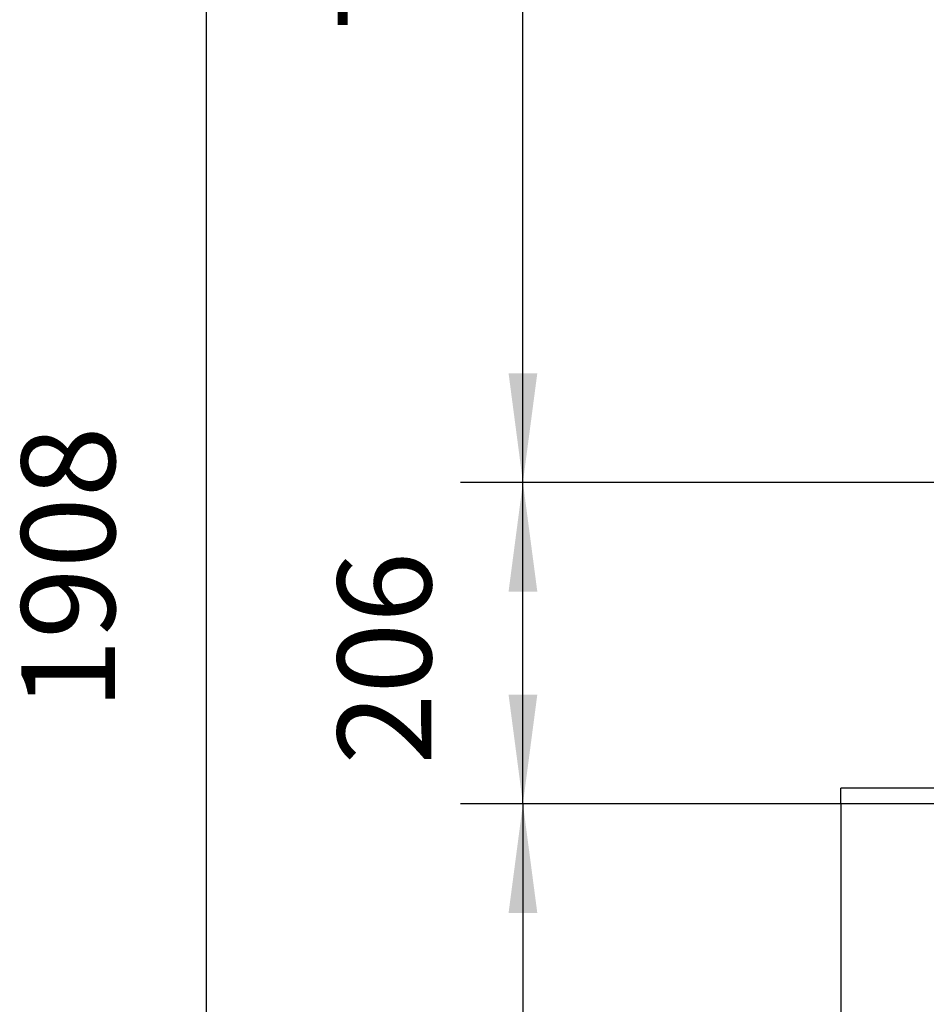
# Model space of a CAD drawing. Units: millimetres. Extents: x 0 to 287, y 17 to 217.
# Drawn here: x 138 to 167, y 135 to 166 of the extents above; entities that cross this region are included whole.
import ezdxf

# ---------------------------------------------------------------- set-up
doc = ezdxf.new("R2010")
doc.units = ezdxf.units.MM
doc.layers.add('1', color=7, linetype='Continuous')
doc.styles.add('CONVERTER_15', font='txt.shx', dxfattribs={"width": 0.9, "oblique": 11})
doc.dimstyles.new('ME10_DIM_19', dxfattribs={"dimtxt": 60, "dimasz": 70, "dimexe": 40, "dimexo": 0, "dimgap": 40, "dimtad": 1, "dimdsep": 46, "dimtxsty": 'CONVERTER_15', "dimsah": 1, "dimcen": 0.09, "dimclrd": 2, "dimclre": 2, "dimclrt": 2, "dimadec": 0, "dimazin": 0, "dimtfac": 1, "dimtdec": 4, "dimtix": 1, "dimtmove": 0, "dimatfit": 3, "dimfxl": 0, "dimtolj": 1, "dimtzin": 0, "dimarcsym": 0})
doc.dimstyles.new('ME10_DIM_20', dxfattribs={"dimtxt": 60, "dimasz": 70, "dimexe": 40, "dimexo": 0, "dimgap": 40, "dimtad": 1, "dimdsep": 46, "dimtxsty": 'CONVERTER_15', "dimsah": 1, "dimcen": 0.09, "dimclrd": 2, "dimclre": 2, "dimclrt": 2, "dimadec": 0, "dimazin": 0, "dimtfac": 1, "dimtdec": 4, "dimtix": 1, "dimtmove": 0, "dimatfit": 3, "dimfxl": 0, "dimtolj": 1, "dimtzin": 0, "dimarcsym": 0})
doc.dimstyles.new('ME10_DIM_21', dxfattribs={"dimtxt": 60, "dimasz": 70, "dimexe": 40, "dimexo": 0, "dimgap": 40, "dimtad": 1, "dimdsep": 46, "dimtxsty": 'CONVERTER_15', "dimsah": 1, "dimcen": 0.09, "dimclrd": 2, "dimclre": 2, "dimclrt": 2, "dimadec": 0, "dimazin": 0, "dimtfac": 1, "dimtdec": 4, "dimtix": 1, "dimtmove": 0, "dimatfit": 3, "dimfxl": 0, "dimtolj": 1, "dimtzin": 0, "dimarcsym": 0})
doc.dimstyles.new('ME10_DIM_24', dxfattribs={"dimtxt": 60, "dimasz": 70, "dimexe": 40, "dimexo": 0, "dimgap": 40, "dimtad": 1, "dimdsep": 46, "dimtxsty": 'CONVERTER_15', "dimsah": 1, "dimcen": 0.09, "dimclrd": 2, "dimclre": 2, "dimclrt": 2, "dimadec": 0, "dimazin": 0, "dimtfac": 1, "dimtdec": 4, "dimtix": 1, "dimtmove": 0, "dimatfit": 3, "dimfxl": 0, "dimtolj": 1, "dimtzin": 0, "dimarcsym": 0})

# ---------------------------------------------------------------- blocks, each defined once
blk = doc.blocks.new('finishing_frame_EXT__80', base_point=(3294, 2224))
at = {"color": 7, "linetype": 'Continuous'}
for p, q in [((3294, 2824), (3294, 2834)), ((4094, 2834), (3294, 2834)), ((4094, 2824), (4094, 2834)), ((3294, 2824), (3294, 2224)), ((3371, 2824), (3294, 2824)), ((3374, 2824), (3371, 2824)), ((3374, 2824), (3376, 2824)), ((3374, 2697), (3374, 2824)), ((3376, 2824), (3377, 2824)), ((3377, 2824), (3379, 2824)), ((3379, 2824), (3380, 2824)), ((3380, 2824), (3382, 2824)), ((3382, 2824), (3383, 2824.13)), ((3383, 2824.13), (3396, 2824)), ((3396, 2824), (3398, 2824)), ((3398, 2824), (3401, 2824)), ((3401, 2824), (3404, 2824)), ((3404, 2824), (3416, 2824)), ((3416, 2824), (3436, 2824)), ((3436, 2824), (3456, 2824)), ((3456, 2824), (3476, 2824)), ((3476, 2824), (3496, 2824)), ((3496, 2824), (3516, 2824)), ((3516, 2824), (3536, 2824)), ((3536, 2824), (3556, 2824)), ((3556, 2824), (3576, 2824)), ((3576, 2824), (3596, 2824)), ((3596, 2824), (3616, 2824)), ((3616, 2824), (3636, 2824)), ((3636, 2824), (3655.94, 2824)), ((3655.94, 2824), (3676, 2824)), ((3676, 2824), (3696, 2824)), ((3696, 2824), (3716, 2824)), ((3716, 2824), (3722.41, 2824)), ((3722.41, 2824), (3736, 2824)), ((3736, 2824), (3756, 2824)), ((3756, 2824), (3776, 2824)), ((3776, 2824), (3796, 2824)), ((3796, 2824), (3816, 2824)), ((3816, 2824), (3836, 2824)), ((3836, 2824), (3856, 2824)), ((3856, 2824), (3876, 2824)), ((3876, 2824), (3896, 2824)), ((3896, 2824), (3916, 2824)), ((3916, 2824), (3936, 2824)), ((3936, 2824), (3942, 2824)), ((3942, 2824), (3956, 2824)), ((3956, 2824), (3976, 2824)), ((3976, 2824), (3984, 2824)), ((3984, 2824), (3987, 2824)), ((3987, 2824), (3989, 2824)), ((3989, 2824), (3990, 2824)), ((3990, 2824), (3996, 2824)), ((3996, 2824), (4008, 2824)), ((4008, 2824), (4011, 2824)), ((4011, 2824), (4014, 2824)), ((4017, 2824), (4014, 2824)), ((4014, 2824), (4014, 2697)), ((4094, 2824), (4017, 2824)), ((4094, 2224), (4094, 2824)), ((3374, 2224), (3374, 2694)), ((4014, 2694), (4014, 2224)), ((3294, 2224), (3371, 2224)), ((3371, 2224), (3374, 2224)), ((4014, 2224), (4017, 2224)), ((4017, 2224), (4094, 2224))]:
    blk.add_line(p, q, dxfattribs=at)
blk = doc.blocks.new('UNV_1050-800-60_W_EXT_Palettecad__125', base_point=(3294, 1874))
blk.add_blockref('finishing_frame_EXT__80', (3294, 2224))
blk = doc.blocks.new('*D150')
at = {"layer": '1', "color": 2, "linetype": 'Continuous'}
for p, q in [((3294, 2824), (3050.25, 2824)), ((3090.25, 2824), (3090.25, 2224)), ((3294, 2224), (3050.25, 2224))]:
    blk.add_line(p, q, dxfattribs=at)
at = {"layer": '1', "color": 2}
for points in [[(3099.47, 2754), (3081.04, 2754), (3090.25, 2824)], [(3081.04, 2294), (3099.47, 2294), (3090.25, 2224)]]:
    blk.add_solid(points, dxfattribs=at)
at = {"layer": '1', "color": 2, "insert": (3050.25, 2446.17), "char_height": 60, "attachment_point": 7, "rotation": 90, "line_spacing_factor": 0.60024, "style": 'CONVERTER_15'}
blk.add_mtext('600', dxfattribs=at)
blk = doc.blocks.new('*D151')
at = {"layer": '1', "color": 2, "linetype": 'Continuous'}
for p, q in [((3451.69, 3030), (3050.25, 3030)), ((3090.25, 2824), (3090.25, 3030)), ((3294, 2824), (3050.25, 2824))]:
    blk.add_line(p, q, dxfattribs=at)
at = {"layer": '1', "color": 2}
for points in [[(3099.47, 2960), (3081.04, 2960), (3090.25, 3030)], [(3081.04, 2894), (3099.47, 2894), (3090.25, 2824)]]:
    blk.add_solid(points, dxfattribs=at)
at = {"layer": '1', "color": 2, "insert": (3050.25, 2849.17), "char_height": 60, "attachment_point": 7, "rotation": 90, "line_spacing_factor": 0.60024, "style": 'CONVERTER_15'}
blk.add_mtext('206', dxfattribs=at)
blk = doc.blocks.new('*D152')
at = {"layer": '1', "color": 2, "linetype": 'Continuous'}
for p, q in [((3516, 3764), (3050.25, 3764)), ((3090.25, 3030), (3090.25, 3764)), ((3511, 3030), (3050.25, 3030))]:
    blk.add_line(p, q, dxfattribs=at)
at = {"layer": '1', "color": 2}
for points in [[(3099.47, 3694), (3081.04, 3694), (3090.25, 3764)], [(3081.04, 3100), (3099.47, 3100), (3090.25, 3030)]]:
    blk.add_solid(points, dxfattribs=at)
at = {"layer": '1', "color": 2, "insert": (3050.25, 3319.17), "char_height": 60, "attachment_point": 7, "rotation": 90, "line_spacing_factor": 0.60024, "style": 'CONVERTER_15'}
blk.add_mtext('734', dxfattribs=at)
blk = doc.blocks.new('*D155')
at = {"layer": '1', "color": 2, "linetype": 'Continuous'}
for p, q in [((3516, 3934), (2847.58, 3934)), ((2887.58, 2026), (2887.58, 3934)), ((3406, 2026), (2847.58, 2026))]:
    blk.add_line(p, q, dxfattribs=at)
at = {"layer": '1', "color": 2}
for points in [[(2896.8, 3864), (2878.36, 3864), (2887.58, 3934)], [(2878.36, 2096), (2896.8, 2096), (2887.58, 2026)]]:
    blk.add_solid(points, dxfattribs=at)
at = {"layer": '1', "color": 2, "insert": (2847.58, 2884.17), "char_height": 60, "attachment_point": 7, "rotation": 90, "line_spacing_factor": 0.60024, "style": 'CONVERTER_15'}
blk.add_mtext('1908', dxfattribs=at)
blk = doc.blocks.new('Right1', base_point=(3694, 2904))
blk.add_blockref('UNV_1050-800-60_W_EXT_Palettecad__125', (3294, 1874))
at = {"layer": '1'}
for base, p1, p2, dimstyle, picture, middle in [((2887.58, 2026), (3516, 3934), (3406, 2026), 'ME10_DIM_24', '*D155', (2817.58, 2980)), ((3090.254, 3030), (3516, 3764), (3511, 3030), 'ME10_DIM_21', '*D152', (3020.254, 3397)), ((3090.254, 2824), (3451.689, 3030), (3294, 2824), 'ME10_DIM_20', '*D151', (3020.254, 2927)), ((3090.254, 2824), (3294, 2224), (3294, 2824), 'ME10_DIM_19', '*D150', (3020.254, 2524))]:
    dim = blk.add_linear_dim(base=base, p1=p1, p2=p2, angle=90, dimstyle=dimstyle, dxfattribs=at)
    dim.commit()
    dim.dimension.update_dxf_attribs({"geometry": picture, "text_midpoint": middle, "text_rotation": 90})

msp = doc.modelspace()

# ---------------------------------------------------------------- block references
at = {"xscale": 0.05, "yscale": 0.05, "zscale": 0.05}
msp.add_blockref('Right1', (184.7, 145.2), dxfattribs=at)

doc.saveas('drawing.dxf')
